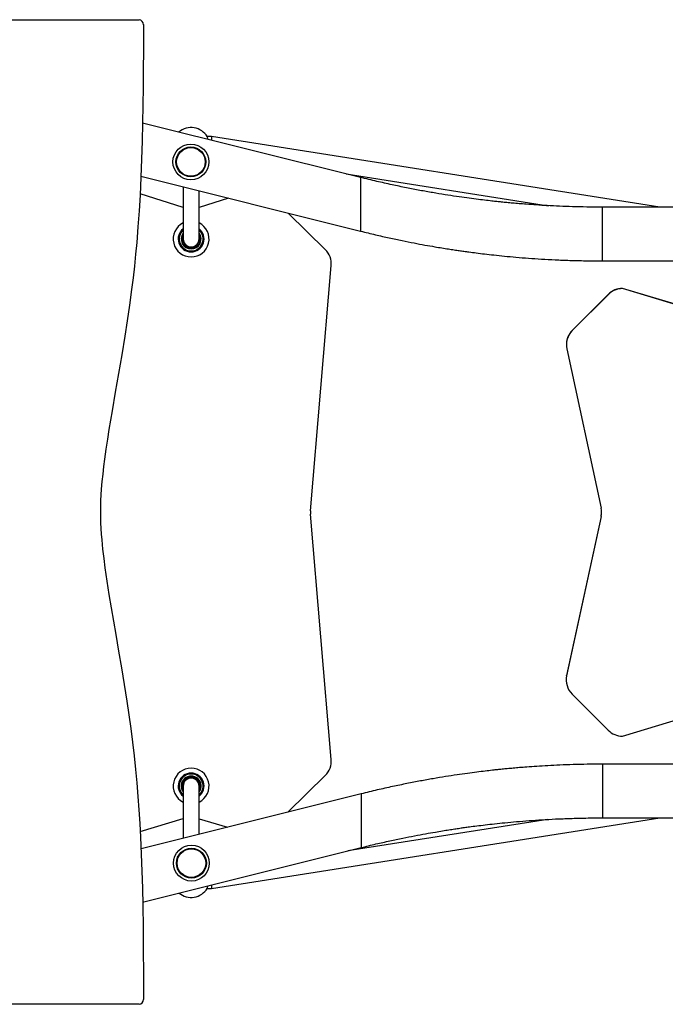
# Model space of a CAD drawing. Units: millimetres. Extents: x 876.92 to 885.03, y 547.21 to 557.1.
# Drawn here: x 880.16 to 880.81, y 551.63 to 552.62 of the extents above; entities that cross this region are included whole.
import ezdxf

# ---------------------------------------------------------------- set-up
doc = ezdxf.new("R2010")
doc.units = ezdxf.units.MM

# ---------------------------------------------------------------- blocks, each defined once
blk = doc.blocks.new('asd')
at = {"linetype": 'Continuous'}
for p, q in [((879.64051, 552.6223), (880.28236, 552.6223)), ((880.28655, 552.6173), (880.28655, 552.59087)), ((880.28655, 552.59087), (880.28644, 552.57272)), ((880.28644, 552.57272), (880.2863, 552.55458)), ((880.2863, 552.55458), (880.2861, 552.53644)), ((880.2861, 552.53644), (880.28581, 552.51831)), ((880.28581, 552.51831), (880.2854, 552.50019)), ((880.50486, 552.46367), (880.28581, 552.51844)), ((880.35518, 552.50481), (880.35071, 552.50481)), ((880.35518, 552.50481), (880.3549, 552.50116)), ((880.80555, 552.43383), (880.35518, 552.50481)), ((880.2854, 552.50019), (880.28486, 552.48208)), ((880.28486, 552.48208), (880.28415, 552.46397)), ((880.28415, 552.46397), (880.28325, 552.44588)), ((880.28418, 552.46485), (880.50483, 552.40969)), ((880.49023, 552.46733), (880.69357, 552.43528)), ((880.50483, 552.46368), (880.50483, 552.40969)), ((880.32656, 552.45426), (880.32656, 552.40182)), ((880.28325, 552.44588), (880.2823, 552.43003)), ((880.32656, 552.43338), (880.28333, 552.44736)), ((880.34256, 552.40182), (880.34256, 552.45026)), ((880.372, 552.4429), (880.34256, 552.43338)), ((881.421, 552.43383), (880.74732, 552.43383)), ((880.74732, 552.43383), (880.74732, 552.37984)), ((880.2823, 552.43003), (880.28118, 552.41419)), ((880.46941, 552.39107), (880.43202, 552.42789)), ((880.28118, 552.41419), (880.27987, 552.39838)), ((880.32516, 552.40322), (880.32525, 552.40371)), ((880.32516, 552.40322), (880.32526, 552.4032)), ((880.32525, 552.40371), (880.32535, 552.4037)), ((880.32535, 552.4037), (880.32526, 552.4032)), ((880.32557, 552.40264), (880.32559, 552.40274)), ((880.3256, 552.40264), (880.32557, 552.40264)), ((880.32559, 552.40274), (880.32571, 552.40272)), ((880.32583, 552.40412), (880.32581, 552.40402)), ((880.32593, 552.404), (880.32581, 552.40402)), ((880.32583, 552.40412), (880.32586, 552.40411)), ((880.34331, 552.40402), (880.34319, 552.404)), ((880.34326, 552.40411), (880.34329, 552.40412)), ((880.34331, 552.40402), (880.34329, 552.40412)), ((880.34341, 552.40272), (880.34354, 552.40274)), ((880.34355, 552.40264), (880.34352, 552.40264)), ((880.34354, 552.40274), (880.34355, 552.40264)), ((880.34377, 552.4037), (880.34387, 552.40371)), ((880.34386, 552.4032), (880.34377, 552.4037)), ((880.34386, 552.4032), (880.34396, 552.40322)), ((880.34387, 552.40371), (880.34396, 552.40322)), ((880.27987, 552.39838), (880.27876, 552.38651)), ((880.32621, 552.39729), (880.3263, 552.39734)), ((880.32646, 552.39685), (880.32621, 552.39729)), ((880.3263, 552.39734), (880.32655, 552.3969)), ((880.32639, 552.39797), (880.32642, 552.39798)), ((880.32639, 552.39797), (880.32644, 552.39788)), ((880.32655, 552.39794), (880.32644, 552.39788)), ((880.32646, 552.39685), (880.32655, 552.3969)), ((880.32709, 552.39676), (880.3272, 552.39682)), ((880.32714, 552.39667), (880.32709, 552.39676)), ((880.32717, 552.39669), (880.32714, 552.39667)), ((880.33078, 552.39362), (880.33079, 552.39365)), ((880.33078, 552.39362), (880.33087, 552.39359)), ((880.33092, 552.3937), (880.33087, 552.39359)), ((880.33111, 552.39307), (880.33108, 552.39298)), ((880.33155, 552.39281), (880.33108, 552.39298)), ((880.33111, 552.39307), (880.33158, 552.3929)), ((880.33158, 552.3929), (880.33155, 552.39281)), ((880.33209, 552.39314), (880.33214, 552.39326)), ((880.33209, 552.39314), (880.33219, 552.39311)), ((880.3322, 552.39314), (880.33219, 552.39311)), ((880.33693, 552.39311), (880.33692, 552.39314)), ((880.33703, 552.39314), (880.33693, 552.39311)), ((880.33699, 552.39326), (880.33703, 552.39314)), ((880.33754, 552.3929), (880.33801, 552.39307)), ((880.33754, 552.3929), (880.33757, 552.39281)), ((880.33804, 552.39298), (880.33757, 552.39281)), ((880.33801, 552.39307), (880.33804, 552.39298)), ((880.33825, 552.39359), (880.33821, 552.3937)), ((880.33825, 552.39359), (880.33834, 552.39362)), ((880.33833, 552.39365), (880.33834, 552.39362)), ((880.34192, 552.39682), (880.34203, 552.39676)), ((880.34198, 552.39667), (880.34195, 552.39669)), ((880.34203, 552.39676), (880.34198, 552.39667)), ((880.34268, 552.39788), (880.34257, 552.39794)), ((880.34258, 552.3969), (880.34283, 552.39734)), ((880.34258, 552.3969), (880.34266, 552.39685)), ((880.34291, 552.39729), (880.34266, 552.39685)), ((880.34268, 552.39788), (880.34273, 552.39797)), ((880.3427, 552.39798), (880.34273, 552.39797)), ((880.34283, 552.39734), (880.34291, 552.39729)), ((880.27876, 552.38651), (880.27754, 552.37466)), ((880.27754, 552.37466), (880.2762, 552.36282)), ((880.45461, 552.12854), (880.4753, 552.37515)), ((880.74732, 552.37984), (881.421, 552.37984)), ((880.2762, 552.36282), (880.27474, 552.35101)), ((880.27474, 552.35101), (880.27263, 552.33531)), ((880.75382, 552.34632), (880.71737, 552.30991)), ((880.75382, 552.34612), (880.71737, 552.30971)), ((880.75382, 552.34612), (880.75382, 552.34632)), ((880.76796, 552.35197), (880.76796, 552.35217)), ((880.82647, 552.3346), (880.76796, 552.35217)), ((880.82647, 552.3344), (880.76796, 552.35197)), ((880.27263, 552.33531), (880.27033, 552.31965)), ((880.27033, 552.31965), (880.2679, 552.30401)), ((880.2679, 552.30401), (880.26481, 552.28529)), ((880.71737, 552.30971), (880.71737, 552.30991)), ((880.71151, 552.29577), (880.71151, 552.29557)), ((880.26481, 552.28529), (880.2616, 552.26659)), ((880.71196, 552.29136), (880.74643, 552.13125)), ((880.2616, 552.26659), (880.25835, 552.2479)), ((880.25835, 552.2479), (880.25514, 552.2292)), ((880.25514, 552.2292), (880.25203, 552.21048)), ((880.25203, 552.21048), (880.25045, 552.2005)), ((880.25045, 552.2005), (880.24896, 552.1905)), ((880.24896, 552.1905), (880.24757, 552.18048)), ((880.24757, 552.18048), (880.24661, 552.17297)), ((880.24574, 552.16545), (880.24497, 552.15791)), ((880.24661, 552.17297), (880.24574, 552.16545)), ((880.24497, 552.15791), (880.24433, 552.15036)), ((880.24433, 552.15036), (880.24394, 552.14473)), ((880.24364, 552.13909), (880.24344, 552.13338)), ((880.24394, 552.14473), (880.24364, 552.13909)), ((880.24344, 552.13338), (880.24337, 552.12768)), ((880.24337, 552.12768), (880.24343, 552.122)), ((880.4753, 551.87858), (880.45461, 552.1252)), ((880.24343, 552.122), (880.24361, 552.11633)), ((880.24361, 552.11633), (880.2439, 552.11067)), ((880.74643, 552.12301), (880.7118, 551.96294)), ((880.74643, 552.12281), (880.7118, 551.96274)), ((880.74643, 552.12281), (880.74643, 552.12301)), ((880.2439, 552.11067), (880.24428, 552.10501)), ((880.24428, 552.10501), (880.24474, 552.09936)), ((880.24474, 552.09936), (880.24566, 552.09001)), ((880.24566, 552.09001), (880.24675, 552.08068)), ((880.24675, 552.08068), (880.24796, 552.07138)), ((880.24796, 552.07138), (880.2499, 552.05789)), ((880.2499, 552.05789), (880.252, 552.04444)), ((880.252, 552.04444), (880.25421, 552.03102)), ((880.25421, 552.03102), (880.25651, 552.01761)), ((880.25651, 552.01761), (880.25884, 552.00421)), ((880.25884, 552.00421), (880.26174, 551.98746)), ((880.26174, 551.98746), (880.26461, 551.9707)), ((880.26461, 551.9707), (880.26739, 551.95392)), ((880.71135, 551.95871), (880.71135, 551.95851)), ((880.7118, 551.96274), (880.7118, 551.96294)), ((880.26739, 551.95392), (880.27003, 551.93711)), ((880.27003, 551.93711), (880.27205, 551.92347)), ((880.7172, 551.94438), (880.75361, 551.90793)), ((880.27205, 551.92347), (880.27394, 551.90979)), ((880.76775, 551.90207), (880.82647, 551.91965)), ((880.27394, 551.90979), (880.27569, 551.8961)), ((880.27569, 551.8961), (880.27729, 551.88238)), ((880.27729, 551.88238), (880.27873, 551.86864)), ((880.27873, 551.86864), (880.27999, 551.85504)), ((881.42153, 551.87387), (880.74786, 551.87387)), ((880.74786, 551.87387), (880.74786, 551.81988)), ((880.3282, 551.85833), (880.32828, 551.85839)), ((880.32822, 551.8583), (880.3282, 551.85833)), ((880.32826, 551.85903), (880.32865, 551.85935)), ((880.32826, 551.85903), (880.32833, 551.85895)), ((880.32828, 551.85839), (880.32836, 551.8583)), ((880.32871, 551.85928), (880.32833, 551.85895)), ((880.32865, 551.85935), (880.32871, 551.85928)), ((880.32935, 551.85929), (880.32927, 551.85923)), ((880.32935, 551.85913), (880.32927, 551.85923)), ((880.32935, 551.85929), (880.32937, 551.85927)), ((880.33381, 551.86091), (880.33391, 551.86091)), ((880.33381, 551.86088), (880.33381, 551.86091)), ((880.33391, 551.86091), (880.33391, 551.86079)), ((880.33431, 551.86141), (880.33431, 551.86131)), ((880.33431, 551.86141), (880.33481, 551.86141)), ((880.33481, 551.86131), (880.33431, 551.86131)), ((880.33481, 551.86141), (880.33481, 551.86131)), ((880.33521, 551.86079), (880.33521, 551.86091)), ((880.33531, 551.86091), (880.33521, 551.86091)), ((880.33531, 551.86091), (880.33531, 551.86088)), ((880.33975, 551.85927), (880.33977, 551.85929)), ((880.33985, 551.85923), (880.33977, 551.85929)), ((880.33985, 551.85923), (880.33977, 551.85913)), ((880.34041, 551.85928), (880.34048, 551.85935)), ((880.34079, 551.85895), (880.34041, 551.85928)), ((880.34048, 551.85935), (880.34086, 551.85903)), ((880.34076, 551.8583), (880.34084, 551.85839)), ((880.34079, 551.85895), (880.34086, 551.85903)), ((880.34084, 551.85839), (880.34092, 551.85833)), ((880.34092, 551.85833), (880.3409, 551.8583)), ((880.43181, 551.82563), (880.46941, 551.86267)), ((880.27999, 551.85504), (880.28111, 551.84143)), ((880.32516, 551.85332), (880.32525, 551.85381)), ((880.32516, 551.85332), (880.32526, 551.8533)), ((880.32525, 551.85381), (880.32535, 551.85379)), ((880.32535, 551.85379), (880.32526, 551.8533)), ((880.32557, 551.85274), (880.32559, 551.85284)), ((880.3256, 551.85273), (880.32557, 551.85274)), ((880.32559, 551.85284), (880.32571, 551.85282)), ((880.32583, 551.85422), (880.32581, 551.85412)), ((880.32593, 551.8541), (880.32581, 551.85412)), ((880.32583, 551.85422), (880.32586, 551.85421)), ((880.32639, 551.84807), (880.32642, 551.84808)), ((880.32639, 551.84807), (880.32644, 551.84798)), ((880.32655, 551.84804), (880.32644, 551.84798)), ((880.32656, 551.85192), (880.32656, 551.79932)), ((880.34256, 551.80332), (880.34256, 551.85192)), ((880.34268, 551.84798), (880.34257, 551.84804)), ((880.34268, 551.84798), (880.34273, 551.84807)), ((880.3427, 551.84808), (880.34273, 551.84807)), ((880.34331, 551.85412), (880.34319, 551.8541)), ((880.34326, 551.85421), (880.34329, 551.85422)), ((880.34331, 551.85412), (880.34329, 551.85422)), ((880.34341, 551.85282), (880.34354, 551.85284)), ((880.34355, 551.85274), (880.34352, 551.85273)), ((880.34354, 551.85284), (880.34355, 551.85274)), ((880.34377, 551.85379), (880.34387, 551.85381)), ((880.34386, 551.8533), (880.34377, 551.85379)), ((880.34386, 551.8533), (880.34396, 551.85332)), ((880.34387, 551.85381), (880.34396, 551.85332)), ((880.28111, 551.84143), (880.28209, 551.82781)), ((880.50537, 551.84402), (880.28422, 551.78873)), ((880.32621, 551.84738), (880.3263, 551.84743)), ((880.32646, 551.84695), (880.32621, 551.84738)), ((880.3263, 551.84743), (880.32655, 551.847)), ((880.32646, 551.84695), (880.32655, 551.847)), ((880.32655, 551.847), (880.32656, 551.84697)), ((880.34256, 551.84697), (880.34258, 551.847)), ((880.34258, 551.847), (880.34283, 551.84743)), ((880.34258, 551.847), (880.34266, 551.84695)), ((880.34291, 551.84738), (880.34266, 551.84695)), ((880.34283, 551.84743), (880.34291, 551.84738)), ((880.50537, 551.84402), (880.50537, 551.79003)), ((880.28209, 551.82781), (880.28295, 551.81417)), ((880.28339, 551.80609), (880.32656, 551.8191)), ((880.34256, 551.81902), (880.3711, 551.81045)), ((880.35518, 551.74892), (880.80542, 551.81988)), ((880.69292, 551.81835), (880.49192, 551.78667)), ((880.74786, 551.81988), (881.42153, 551.81988)), ((880.28295, 551.81417), (880.28369, 551.80052)), ((880.28369, 551.80052), (880.28446, 551.78346)), ((880.28583, 551.73515), (880.5054, 551.79004)), ((880.28446, 551.78346), (880.28506, 551.76639)), ((880.28506, 551.76639), (880.28554, 551.74931)), ((880.28554, 551.74931), (880.28589, 551.73223)), ((880.35071, 551.74892), (880.35518, 551.74892)), ((880.35491, 551.75242), (880.35518, 551.74892)), ((880.28589, 551.73223), (880.28621, 551.70945)), ((880.28621, 551.70945), (880.28641, 551.68668)), ((880.28641, 551.68668), (880.28655, 551.6639)), ((880.28655, 551.6639), (880.28655, 551.63747)), ((880.28223, 551.63247), (879.64051, 551.63247))]:
    blk.add_line(p, q, dxfattribs=at)
at = {"linetype": 'Continuous', "flags": 128}
for points in [[(880.7118, 551.96294), (880.71142, 551.96047), (880.71135, 551.95871)], [(880.32656, 551.84682), (880.32652, 551.84687), (880.32646, 551.84695)], [(880.34266, 551.84695), (880.3426, 551.84687), (880.34256, 551.84682)]]:
    blk.add_lwpolyline(points, dxfattribs=at)
at = {"linetype": 'Continuous'}
for centre, radius in [((880.33429, 552.47932), 0.018), ((880.33429, 552.47932), 0.015), ((880.33429, 552.47932), 0.01434), ((880.33483, 551.77439), 0.018), ((880.33483, 551.77439), 0.015), ((880.33483, 551.77439), 0.01434)]:
    blk.add_circle(centre, radius, dxfattribs=at)
for centre, radius, start, end in [((880.28184, 552.6176), 0.00472, 356.27253, 83.76724), ((880.33456, 552.49481), 0.019, 31.46166, 130.2289), ((880.33456, 552.40182), 0.018, 116.3878, 63.6122), ((880.33456, 552.40182), 0.013, 127.97987, 52.02013), ((880.33456, 552.40182), 0.012, 131.81031, 270), ((880.33456, 552.40182), 0.01, 143.1301, 270), ((880.32566, 552.40314), 0.0005, 170, 260), ((880.32574, 552.40363), 0.0005, 80, 170), ((880.32566, 552.40314), 0.0004, 170, 260), ((880.32574, 552.40363), 0.0004, 80, 170), ((880.33456, 552.40182), 0.009, 174.78019, 205.21981), ((880.33456, 552.40182), 0.0089, 174.18825, 205.81175), ((880.33456, 552.40182), 0.009, 152.73396, 165.21981), ((880.33456, 552.40182), 0.0089, 154.01077, 165.81175), ((880.33456, 552.40182), 0.0081, 170.98755, 270), ((880.33456, 552.40182), 0.012, 270, 48.18969), ((880.33456, 552.40182), 0.01, 270, 36.8699), ((880.33456, 552.40182), 0.0081, 270, 9.01245), ((880.33456, 552.40182), 0.009, 14.78019, 27.26604), ((880.33456, 552.40182), 0.0089, 14.18825, 25.98923), ((880.33456, 552.40182), 0.0089, 334.18825, 5.81175), ((880.33456, 552.40182), 0.009, 334.78019, 5.21981), ((880.34338, 552.40363), 0.0005, 10, 100), ((880.34338, 552.40363), 0.0004, 10, 100), ((880.34347, 552.40314), 0.0004, 280, 10), ((880.34347, 552.40314), 0.0005, 280, 10), ((880.32664, 552.39754), 0.0005, 120, 210), ((880.32664, 552.39754), 0.0004, 120, 210), ((880.32689, 552.3971), 0.0005, 210, 300), ((880.32689, 552.3971), 0.0004, 210, 300), ((880.33456, 552.40182), 0.008, 180, 270), ((880.33456, 552.40182), 0.008, 180, 270), ((880.33456, 552.40182), 0.009, 214.78019, 245.21981), ((880.33456, 552.40182), 0.0089, 214.18825, 245.81175), ((880.33125, 552.39345), 0.0005, 160, 250), ((880.33125, 552.39345), 0.0004, 160, 250), ((880.33172, 552.39328), 0.0005, 250, 340), ((880.33172, 552.39328), 0.0004, 250, 340), ((880.33456, 552.40182), 0.0089, 254.18825, 285.81175), ((880.33456, 552.40182), 0.009, 254.78019, 285.21981), ((880.33456, 552.40182), 0.008, 270, 0.90862), ((880.33456, 552.40182), 0.008, 270, 0), ((880.3374, 552.39328), 0.0005, 200, 290), ((880.3374, 552.39328), 0.0004, 200, 290), ((880.33787, 552.39345), 0.0004, 290, 20), ((880.33787, 552.39345), 0.0005, 290, 20), ((880.33456, 552.40182), 0.0089, 294.18825, 325.81175), ((880.33456, 552.40182), 0.009, 294.78019, 325.21981), ((880.34223, 552.3971), 0.0005, 240, 330), ((880.34223, 552.3971), 0.0004, 240, 330), ((880.34248, 552.39754), 0.0004, 330, 60), ((880.34248, 552.39754), 0.0005, 330, 60), ((880.45537, 552.37682), 0.02, 355.2043, 45.43096), ((880.76795, 552.33217), 0.02, 89.97242, 134.97104), ((880.76795, 552.33198), 0.02, 89.97242, 134.97104), ((880.7315, 552.29577), 0.02, 134.97098, 179.99984), ((880.7315, 552.29557), 0.02, 134.97093, 192.1511), ((880.47454, 552.12687), 0.02, 175.2043, 184.7957), ((880.72688, 552.12704), 0.01999, 347.79394, 12.15133), ((880.72688, 552.12724), 0.01999, 347.79395, 360), ((880.73134, 551.95851), 0.02, 167.79417, 224.97435), ((880.76775, 551.92207), 0.02, 224.97424, 269.97286), ((880.45537, 551.87691), 0.02, 314.56904, 4.7957), ((880.33456, 551.85192), 0.018, 90, 243.6122), ((880.33456, 551.85192), 0.018, 296.3878, 90), ((880.33456, 551.85192), 0.013, 90, 232.02013), ((880.33456, 551.85192), 0.012, 311.81031, 228.18969), ((880.33456, 551.85192), 0.01, 323.1301, 216.8699), ((880.33456, 551.85192), 0.009, 134.78019, 165.21981), ((880.33456, 551.85192), 0.0089, 134.18825, 165.81175), ((880.33456, 551.85192), 0.0081, 350.98755, 189.01245), ((880.33456, 551.85192), 0.008, 90, 180), ((880.33456, 551.85192), 0.008, 0.90862, 180), ((880.32859, 551.85865), 0.0005, 130, 220), ((880.32859, 551.85865), 0.0004, 130, 220), ((880.32897, 551.85897), 0.0005, 40, 130), ((880.32897, 551.85897), 0.0004, 40, 130), ((880.33456, 551.85192), 0.0089, 94.18825, 125.81175), ((880.33456, 551.85192), 0.009, 94.78019, 125.21981), ((880.33431, 551.86091), 0.0005, 90, 180), ((880.33431, 551.86091), 0.0004, 90, 180), ((880.33456, 551.85192), 0.013, 307.97987, 90), ((880.33456, 551.85192), 0.008, 0, 90), ((880.33481, 551.86091), 0.0005, 0, 90), ((880.33481, 551.86091), 0.0004, 0, 90), ((880.33456, 551.85192), 0.0089, 54.18825, 85.81175), ((880.33456, 551.85192), 0.009, 54.78019, 85.21981), ((880.34015, 551.85897), 0.0005, 50, 140), ((880.34015, 551.85897), 0.0004, 50, 140), ((880.33456, 551.85192), 0.0089, 14.18825, 45.81175), ((880.34054, 551.85865), 0.0004, 320, 50), ((880.34054, 551.85865), 0.0005, 320, 50), ((880.33456, 551.85192), 0.009, 14.78019, 45.21981), ((880.32566, 551.85323), 0.0005, 170, 260), ((880.32574, 551.85372), 0.0005, 80, 170), ((880.32566, 551.85323), 0.0004, 170, 260), ((880.32574, 551.85372), 0.0004, 80, 170), ((880.33456, 551.85192), 0.009, 174.78019, 205.21981), ((880.33456, 551.85192), 0.0089, 174.18825, 205.81175), ((880.32664, 551.84763), 0.0005, 120, 210), ((880.32664, 551.84763), 0.0004, 120, 210), ((880.33456, 551.85192), 0.0089, 334.18825, 5.81175), ((880.34248, 551.84763), 0.0004, 330, 60), ((880.33456, 551.85192), 0.009, 334.78019, 5.21981), ((880.34248, 551.84763), 0.0005, 330, 60), ((880.34338, 551.85372), 0.0005, 10, 100), ((880.34338, 551.85372), 0.0004, 10, 100), ((880.34347, 551.85323), 0.0004, 280, 10), ((880.34347, 551.85323), 0.0005, 280, 10), ((880.33456, 551.75892), 0.019, 230.33637, 328.53556), ((880.28187, 551.63715), 0.0047, 274.47854, 3.87173)]:
    blk.add_arc(centre, radius, start, end, dxfattribs=at)
for points, knots in [([(880.35073, 552.50471), (880.35073, 552.50471), (880.35072, 552.50473), (880.35083, 552.50384), (880.35098, 552.50268), (880.35104, 552.50213)], [0, 0, 0, 0, 0.247337, 0.646482, 1, 1, 1, 1]), ([(880.74732, 552.43383), (880.74222, 552.43385), (880.73235, 552.4339), (880.71808, 552.43423), (880.70486, 552.43471), (880.69269, 552.4353), (880.68157, 552.43598), (880.67212, 552.43665), (880.66421, 552.43728), (880.6577, 552.43785), (880.65184, 552.43839), (880.6466, 552.43891), (880.64164, 552.43943), (880.63597, 552.44004), (880.62905, 552.44084), (880.62066, 552.44187), (880.61124, 552.44312), (880.60078, 552.44461), (880.5893, 552.44637), (880.57706, 552.44841), (880.56411, 552.45073), (880.55051, 552.45336), (880.53604, 552.45637), (880.5207, 552.4598), (880.51022, 552.46236), (880.50483, 552.46368)], [0, 0, 0, 0, 0.062535, 0.120824, 0.174851, 0.224605, 0.270075, 0.311254, 0.340596, 0.367283, 0.391315, 0.41269, 0.431759, 0.45242, 0.482579, 0.517063, 0.555871, 0.599001, 0.646448, 0.698209, 0.750955, 0.807519, 0.867891, 0.932057, 1, 1, 1, 1]), ([(880.3256, 552.40264), (880.3256, 552.40264), (880.3256, 552.40264), (880.32562, 552.40265), (880.32564, 552.40267), (880.32567, 552.40269), (880.3257, 552.40271), (880.32571, 552.40272), (880.32571, 552.40272)], [0, 0, 0, 0, 0.146656, 0.292706, 0.49284, 0.760949, 0.989226, 1, 1, 1, 1]), ([(880.32586, 552.40411), (880.32586, 552.40411), (880.32586, 552.40411), (880.32587, 552.4041), (880.32589, 552.40407), (880.32591, 552.40404), (880.32593, 552.40401), (880.32593, 552.404), (880.32593, 552.404)], [0, 0, 0, 0, 0.146656, 0.292706, 0.49284, 0.760949, 0.989226, 1, 1, 1, 1]), ([(880.34319, 552.404), (880.34319, 552.404), (880.3432, 552.40401), (880.34321, 552.40404), (880.34324, 552.40407), (880.34325, 552.4041), (880.34326, 552.40411), (880.34326, 552.40411), (880.34326, 552.40411)], [0, 0, 0, 0, 0.010774, 0.239051, 0.50716, 0.707294, 0.853344, 1, 1, 1, 1]), ([(880.34341, 552.40272), (880.34341, 552.40272), (880.34343, 552.40271), (880.34345, 552.40269), (880.34348, 552.40267), (880.34351, 552.40265), (880.34352, 552.40264), (880.34352, 552.40264), (880.34352, 552.40264)], [0, 0, 0, 0, 0.010774, 0.239051, 0.50716, 0.707294, 0.853344, 1, 1, 1, 1]), ([(880.50483, 552.40969), (880.50979, 552.40847), (880.51937, 552.40612), (880.5333, 552.40299), (880.54624, 552.40024), (880.5582, 552.39787), (880.56914, 552.39583), (880.57847, 552.39419), (880.5863, 552.39288), (880.59275, 552.39185), (880.59857, 552.39096), (880.60378, 552.39019), (880.60872, 552.38949), (880.61437, 552.38871), (880.62128, 552.38781), (880.62966, 552.38677), (880.63911, 552.3857), (880.64961, 552.38461), (880.66118, 552.38353), (880.67355, 552.38254), (880.68667, 552.38165), (880.70051, 552.3809), (880.71528, 552.38032), (880.73099, 552.37992), (880.74178, 552.37987), (880.74732, 552.37984)], [0, 0, 0, 0, 0.0625352, 0.1208241, 0.1748514, 0.2246047, 0.2700748, 0.3112542, 0.3405958, 0.3672832, 0.3913149, 0.4126898, 0.4317594, 0.4524205, 0.4825789, 0.5170628, 0.5558708, 0.5990005, 0.6464483, 0.6982087, 0.7509546, 0.807519, 0.8678911, 0.9320571, 1, 1, 1, 1]), ([(880.32642, 552.39798), (880.32642, 552.39798), (880.32642, 552.39798), (880.32644, 552.39798), (880.32647, 552.39797), (880.32651, 552.39796), (880.32654, 552.39795), (880.32655, 552.39794), (880.32655, 552.39794)], [0, 0, 0, 0, 0.1466556, 0.2927055, 0.4928395, 0.7609493, 0.9892262, 1, 1, 1, 1]), ([(880.32717, 552.39669), (880.32717, 552.39669), (880.32717, 552.39669), (880.32717, 552.3967), (880.32718, 552.39673), (880.32719, 552.39677), (880.3272, 552.3968), (880.3272, 552.39682), (880.3272, 552.39682)], [0, 0, 0, 0, 0.1466556, 0.2927055, 0.4928395, 0.7609493, 0.9892262, 1, 1, 1, 1]), ([(880.33079, 552.39365), (880.33079, 552.39365), (880.33079, 552.39365), (880.33081, 552.39366), (880.33083, 552.39367), (880.33087, 552.39368), (880.3309, 552.3937), (880.33091, 552.3937), (880.33092, 552.3937)], [0, 0, 0, 0, 0.146656, 0.292706, 0.49284, 0.760949, 0.989226, 1, 1, 1, 1]), ([(880.33214, 552.39326), (880.33214, 552.39326), (880.33214, 552.39324), (880.33216, 552.39322), (880.33218, 552.39318), (880.33219, 552.39315), (880.3322, 552.39314), (880.3322, 552.39314), (880.3322, 552.39314)], [0, 0, 0, 0, 0.010774, 0.239051, 0.50716, 0.707294, 0.853344, 1, 1, 1, 1]), ([(880.33699, 552.39326), (880.33699, 552.39326), (880.33698, 552.39324), (880.33696, 552.39322), (880.33695, 552.39318), (880.33693, 552.39315), (880.33692, 552.39314), (880.33692, 552.39314), (880.33692, 552.39314)], [0, 0, 0, 0, 0.010774, 0.239051, 0.50716, 0.707294, 0.853344, 1, 1, 1, 1]), ([(880.33821, 552.3937), (880.33821, 552.3937), (880.33822, 552.3937), (880.33825, 552.39368), (880.33829, 552.39367), (880.33831, 552.39366), (880.33833, 552.39365), (880.33833, 552.39365), (880.33833, 552.39365)], [0, 0, 0, 0, 0.010774, 0.239051, 0.50716, 0.707294, 0.853344, 1, 1, 1, 1]), ([(880.34192, 552.39682), (880.34192, 552.39682), (880.34193, 552.3968), (880.34193, 552.39677), (880.34194, 552.39673), (880.34195, 552.3967), (880.34195, 552.39669), (880.34195, 552.39669), (880.34195, 552.39669)], [0, 0, 0, 0, 0.010774, 0.239051, 0.50716, 0.707294, 0.853344, 1, 1, 1, 1]), ([(880.34257, 552.39794), (880.34257, 552.39794), (880.34259, 552.39795), (880.34262, 552.39796), (880.34266, 552.39797), (880.34268, 552.39798), (880.3427, 552.39798), (880.3427, 552.39798), (880.3427, 552.39798)], [0, 0, 0, 0, 0.0107738, 0.2390507, 0.5071605, 0.7072945, 0.8533444, 1, 1, 1, 1]), ([(880.74786, 551.87387), (880.74276, 551.87385), (880.73289, 551.87381), (880.71862, 551.87347), (880.7054, 551.873), (880.69323, 551.8724), (880.68211, 551.87173), (880.67266, 551.87105), (880.66475, 551.87042), (880.65824, 551.86985), (880.65238, 551.86931), (880.64714, 551.86879), (880.64218, 551.86828), (880.63651, 551.86766), (880.62959, 551.86686), (880.6212, 551.86583), (880.61178, 551.86459), (880.60132, 551.8631), (880.58984, 551.86133), (880.5776, 551.85929), (880.56465, 551.85697), (880.55105, 551.85434), (880.53657, 551.85133), (880.52124, 551.84791), (880.51076, 551.84534), (880.50537, 551.84402)], [0, 0, 0, 0, 0.062535, 0.120824, 0.174851, 0.224605, 0.270075, 0.311254, 0.340596, 0.367283, 0.391315, 0.41269, 0.431759, 0.45242, 0.482579, 0.517063, 0.555871, 0.599001, 0.646448, 0.698209, 0.750955, 0.807519, 0.867891, 0.932057, 1, 1, 1, 1]), ([(880.32822, 551.8583), (880.32822, 551.8583), (880.32823, 551.8583), (880.32824, 551.8583), (880.32827, 551.8583), (880.32831, 551.8583), (880.32834, 551.8583), (880.32836, 551.8583), (880.32836, 551.8583)], [0, 0, 0, 0, 0.1466556, 0.2927055, 0.4928395, 0.7609493, 0.9892262, 1, 1, 1, 1]), ([(880.32937, 551.85927), (880.32937, 551.85927), (880.32937, 551.85926), (880.32937, 551.85925), (880.32937, 551.85922), (880.32936, 551.85918), (880.32936, 551.85915), (880.32935, 551.85913), (880.32935, 551.85913)], [0, 0, 0, 0, 0.146656, 0.292706, 0.49284, 0.760949, 0.989226, 1, 1, 1, 1]), ([(880.33381, 551.86088), (880.33381, 551.86088), (880.33381, 551.86088), (880.33383, 551.86087), (880.33385, 551.86085), (880.33388, 551.86082), (880.3339, 551.8608), (880.33391, 551.86079), (880.33391, 551.86079)], [0, 0, 0, 0, 0.1466556, 0.2927055, 0.4928395, 0.7609493, 0.9892262, 1, 1, 1, 1]), ([(880.33531, 551.86088), (880.33531, 551.86088), (880.33531, 551.86088), (880.3353, 551.86087), (880.33528, 551.86085), (880.33525, 551.86082), (880.33522, 551.8608), (880.33521, 551.86079), (880.33521, 551.86079)], [0, 0, 0, 0, 0.1466556, 0.2927055, 0.4928395, 0.7609493, 0.9892262, 1, 1, 1, 1]), ([(880.33975, 551.85927), (880.33975, 551.85927), (880.33975, 551.85926), (880.33975, 551.85925), (880.33976, 551.85922), (880.33976, 551.85918), (880.33977, 551.85915), (880.33977, 551.85913), (880.33977, 551.85913)], [0, 0, 0, 0, 0.146656, 0.292706, 0.49284, 0.760949, 0.989226, 1, 1, 1, 1]), ([(880.34076, 551.8583), (880.34076, 551.8583), (880.34078, 551.8583), (880.34081, 551.8583), (880.34085, 551.8583), (880.34088, 551.8583), (880.3409, 551.8583), (880.3409, 551.8583), (880.3409, 551.8583)], [0, 0, 0, 0, 0.010774, 0.239051, 0.50716, 0.707294, 0.853344, 1, 1, 1, 1]), ([(880.3256, 551.85273), (880.3256, 551.85273), (880.3256, 551.85274), (880.32562, 551.85275), (880.32564, 551.85276), (880.32567, 551.85279), (880.3257, 551.85281), (880.32571, 551.85282), (880.32571, 551.85282)], [0, 0, 0, 0, 0.146656, 0.292706, 0.49284, 0.760949, 0.989226, 1, 1, 1, 1]), ([(880.32586, 551.85421), (880.32586, 551.85421), (880.32586, 551.85421), (880.32587, 551.85419), (880.32589, 551.85417), (880.32591, 551.85414), (880.32593, 551.85411), (880.32593, 551.8541), (880.32593, 551.8541)], [0, 0, 0, 0, 0.146656, 0.292706, 0.49284, 0.760949, 0.989226, 1, 1, 1, 1]), ([(880.32642, 551.84808), (880.32642, 551.84808), (880.32642, 551.84808), (880.32644, 551.84808), (880.32647, 551.84807), (880.32651, 551.84805), (880.32654, 551.84805), (880.32655, 551.84804), (880.32655, 551.84804)], [0, 0, 0, 0, 0.1466556, 0.2927055, 0.4928395, 0.7609493, 0.9892262, 1, 1, 1, 1]), ([(880.34257, 551.84804), (880.34257, 551.84804), (880.34259, 551.84805), (880.34262, 551.84805), (880.34266, 551.84807), (880.34268, 551.84808), (880.3427, 551.84808), (880.3427, 551.84808), (880.3427, 551.84808)], [0, 0, 0, 0, 0.0107738, 0.2390507, 0.5071605, 0.7072945, 0.8533444, 1, 1, 1, 1]), ([(880.34319, 551.8541), (880.34319, 551.8541), (880.3432, 551.85411), (880.34321, 551.85414), (880.34324, 551.85417), (880.34325, 551.85419), (880.34326, 551.85421), (880.34326, 551.85421), (880.34326, 551.85421)], [0, 0, 0, 0, 0.010774, 0.239051, 0.50716, 0.707294, 0.853344, 1, 1, 1, 1]), ([(880.34341, 551.85282), (880.34341, 551.85282), (880.34343, 551.85281), (880.34345, 551.85279), (880.34348, 551.85276), (880.34351, 551.85275), (880.34352, 551.85274), (880.34352, 551.85273), (880.34352, 551.85273)], [0, 0, 0, 0, 0.010774, 0.239051, 0.50716, 0.707294, 0.853344, 1, 1, 1, 1]), ([(880.50537, 551.79003), (880.51033, 551.79125), (880.51991, 551.7936), (880.53384, 551.79674), (880.54678, 551.79948), (880.55873, 551.80185), (880.56968, 551.8039), (880.57901, 551.80553), (880.58684, 551.80684), (880.59329, 551.80787), (880.59911, 551.80876), (880.60432, 551.80953), (880.60926, 551.81023), (880.61491, 551.81101), (880.62182, 551.81192), (880.6302, 551.81295), (880.63964, 551.81403), (880.65015, 551.81512), (880.66172, 551.81619), (880.67409, 551.81718), (880.68721, 551.81807), (880.70104, 551.81882), (880.71582, 551.8194), (880.73153, 551.8198), (880.74232, 551.81986), (880.74786, 551.81988)], [0, 0, 0, 0, 0.0625352, 0.1208241, 0.1748514, 0.2246047, 0.2700748, 0.3112542, 0.3405958, 0.3672832, 0.3913149, 0.4126898, 0.4317594, 0.4524205, 0.4825789, 0.5170628, 0.5558708, 0.5990005, 0.6464483, 0.6982087, 0.7509546, 0.807519, 0.8678911, 0.9320571, 1, 1, 1, 1]), ([(880.35102, 551.75144), (880.35102, 551.75142), (880.35093, 551.75065), (880.35081, 551.74972), (880.35071, 551.7489), (880.35072, 551.749), (880.35073, 551.74903)], [0, 0, 0, 0, 0.013201, 0.429611, 0.843067, 1, 1, 1, 1])]:
    blk.add_open_spline(points, degree=3, knots=knots, dxfattribs=at)

msp = doc.modelspace()

# ---------------------------------------------------------------- block references
msp.add_blockref('asd', (0, 0))

doc.saveas('drawing.dxf')
